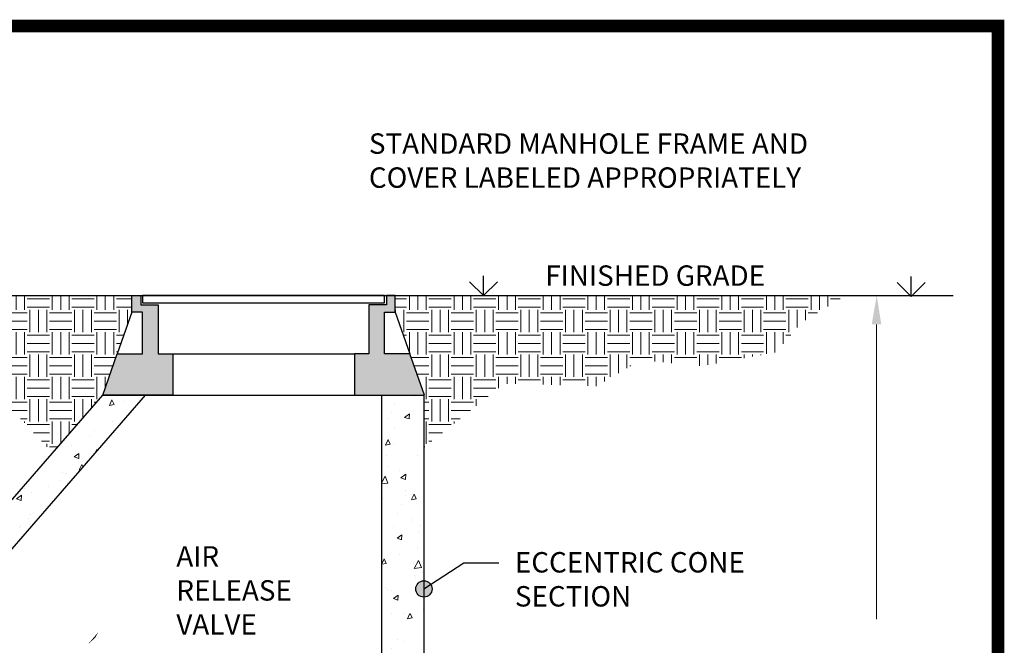
# Model space of a CAD drawing. Units: feet. Extents: x 100.6 to 111.2, y 55.9 to 64.
# Drawn here: x 107.3 to 111.2, y 61.5 to 64 of the extents above; entities that cross this region are included whole.
import ezdxf

# ---------------------------------------------------------------- set-up
doc = ezdxf.new("R2010")
doc.units = ezdxf.units.FT
doc.header["$MEASUREMENT"] = 0
doc.styles.add('C-ANNO-DIM', font='arial.ttf', dxfattribs={"height": 0.1})
pattern_1 = [(0, (101.12709, 56.78877), (0.0875, 0.0875), [0.0875, -0.0875]), (0, (101.12709, 56.82158), (0.0875, 0.0875), [0.0875, -0.0875]), (0, (101.12709, 56.85439), (0.0875, 0.0875), [0.0875, -0.0875]), (90, (101.13803, 56.86533), (-0.0875, 0.0875), [0.0875, -0.0875]), (90, (101.17084, 56.86533), (-0.0875, 0.0875), [0.0875, -0.0875]), (90, (101.203655, 56.86533), (-0.0875, 0.0875), [0.0875, -0.0875])]

msp = doc.modelspace()

# ---------------------------------------------------------------- hatches: boundary and pattern name
at = {"lineweight": 13}
h = msp.add_hatch(dxfattribs=at)
h.set_pattern_fill('EARTH', color=256, scale=0.35, style=0)
h.set_pattern_definition(pattern_1)
h.paths.add_polyline_path([(104.69683, 62.87231), (107.75041, 62.87231), (107.75041, 62.807), (107.63618, 62.48219), (107.43844, 62.25467), (107.31317, 62.38982), (107.20744, 62.46262), (107.06881, 62.48375), (106.88576, 62.55529), (106.73558, 62.53146), (106.60091, 62.54465), (106.42528, 62.48158), (106.09485, 62.45812), (105.76442, 62.50598), (105.46855, 62.47664), (105.17269, 62.53039), (104.72748, 62.48158), (104.69683, 62.57383)])
for points in [[(107.75041, 62.87231), (107.78469, 62.87231), (107.78469, 62.83557), (107.85326, 62.83557), (107.85326, 62.64373), (107.9104, 62.64373), (107.9104, 62.48219), (107.63618, 62.48219), (107.69299, 62.64373), (107.79231, 62.64373), (107.79231, 62.807), (107.75041, 62.807)], [(108.78252, 62.87231), (108.74823, 62.87231), (108.74823, 62.83557), (108.67967, 62.83557), (108.67967, 62.64373), (108.62253, 62.64373), (108.62253, 62.48219), (108.89675, 62.48219), (108.83994, 62.64373), (108.74062, 62.64373), (108.74062, 62.807), (108.78252, 62.807)]]:
    msp.add_hatch(color=256).paths.add_polyline_path(points)
h = msp.add_hatch(dxfattribs=at)
h.set_pattern_fill('EARTH', color=256, scale=0.35, style=0)
h.set_pattern_definition(pattern_1)
h.paths.add_polyline_path([(108.78252, 62.87211), (110.54862, 62.87231), (110.37404, 62.76464), (110.27584, 62.65013), (109.98443, 62.59539), (109.74453, 62.61986), (109.57317, 62.5171), (109.21088, 62.52689), (108.89594, 62.27733), (108.89675, 62.48219), (108.78252, 62.807)])
at = {"lineweight": 18}
h = msp.add_hatch(dxfattribs=at)
h.set_pattern_fill('AR-CONC', color=256, scale=0.031, angle=15, style=0)
h.set_pattern_definition([(65, (101.1271, 56.76544), (0.219809, 0.0387583), [0.02325, -0.25575]), (10, (101.1271, 56.76544), (-0.1018986, 0.2141016), [0.0186, -0.2046]), (115.4514, (101.1454, 56.76867), (0.1179105, 0.25286), [0.0197595, -0.217354]), (61.1842, (101.11105, 56.82533), (0.332852, 0.036066), [0.034875, -0.383625]), (111.6356, (101.13878, 56.82833), (0.201715, 0.366679), [0.029639, -0.326031]), (6.184, (101.11105, 56.82533), (0.201715, 0.366679), [0.0279, -0.3069]), (36, (101.145, 56.81838), (0.2110397, -0.0726668), [0.02325, -0.25575]), (341, (101.145, 56.81838), (0.014676, 0.236659), [0.0186, -0.2046]), (86.4514, (101.16259, 56.81232), (0.2257157, 0.163992), [0.0197595, -0.217354]), (52.5, (101.12709, 56.76544), (-0.02306826, 0.1006564), [0, -0.20212, 0, -0.2077, 0, -0.205375]), (22.5, (101.12709, 56.76544), (0.0471276, 0.1392086), [0, -0.11842, 0, -0.19747, 0, -0.078275]), (342.5, (101.06032, 56.74755), (0.16165586, 0.0360769), [0, -0.0775, 0, -0.2418, 0, -0.32085]), (332.5, (101.03037, 56.73952), (0.1665957, 0.0767664), [0, -0.10075, 0, -0.16058, 0, -0.22785])])
h.paths.add_polyline_path([(108.72963, 61.20928), (108.72963, 61.24134), (108.72963, 61.84749), (108.72963, 61.87955), (108.72963, 62.48219), (108.89469, 62.48219), (108.89594, 59.13178), (106.40031, 59.13178), (106.40033, 60.07663), (106.5666, 60.07708), (106.56662, 59.36124), (108.72963, 59.36124), (108.72963, 59.93287), (108.72963, 59.96493), (108.72963, 60.57108), (108.72963, 60.60313)])
h = msp.add_hatch(dxfattribs=at)
h.set_pattern_fill('AR-CONC', color=256, scale=0.031, angle=15, style=0)
h.set_pattern_definition([(65, (101.1271, 56.64776), (0.219809, 0.0387583), [0.02325, -0.25575]), (10, (101.1271, 56.64776), (-0.1018986, 0.2141016), [0.0186, -0.2046]), (115.4514, (101.1454, 56.651), (0.1179107, 0.25286), [0.0197595, -0.217354]), (61.1842, (101.11105, 56.70765), (0.332852, 0.036066), [0.034875, -0.383625]), (111.6356, (101.13878, 56.71066), (0.201715, 0.366679), [0.029639, -0.326031]), (6.184, (101.11105, 56.70765), (0.201715, 0.366679), [0.0279, -0.3069]), (36, (101.145, 56.7007), (0.2110397, -0.072667), [0.02325, -0.25575]), (341, (101.145, 56.7007), (0.014676, 0.236659), [0.0186, -0.2046]), (86.4514, (101.16259, 56.69465), (0.225716, 0.163992), [0.0197595, -0.217354]), (52.5, (101.12709, 56.647765), (-0.02306826, 0.1006564), [0, -0.20212, 0, -0.2077, 0, -0.205375]), (22.5, (101.12709, 56.64776), (0.0471276, 0.1392086), [0, -0.11842, 0, -0.19747, 0, -0.078275]), (342.5, (101.06032, 56.62987), (0.16165586, 0.0360769), [0, -0.0775, 0, -0.2418, 0, -0.32085]), (332.5, (101.03037, 56.62185), (0.1665957, 0.0767664), [0, -0.10075, 0, -0.16058, 0, -0.22785])])
h.paths.add_polyline_path([(107.63618, 62.48219), (107.80249, 62.48219), (106.56662, 61.06021), (106.56662, 60.07708), (106.40031, 60.07663), (106.40031, 61.06021)])
h = msp.add_hatch(color=256)
edge = h.paths.add_edge_path()
edge.add_arc((108.89497, 61.72205), 0.03196, 0, 360)

# ---------------------------------------------------------------- linework, layer by layer
at = {"color": 0, "const_width": 0.05}
msp.add_lwpolyline([(100.64568, 55.92837), (111.14568, 55.92837), (111.14568, 63.92837), (100.64568, 63.92837)], close=True, dxfattribs=at)
for points in [[(108.26657, 62.87231, 0, 0.04, 0), (108.30346, 62.9863, 0, 0, 0), (108.46024, 63.47072, 0, 0, 0), (108.59776, 63.47072, 0, 0, 0)], [(107.60691, 61.53113, 0, 0.04, 0), (107.67695, 61.6206, 0, 0, 0), (107.76255, 61.7202, 0, 0, 0), (107.87854, 61.7202, 0, 0, 0)]]:
    msp.add_lwpolyline(points, format="xyseb")
for points in [[(109.12891, 62.87159), (109.07422, 62.92628)], [(109.12891, 62.87159), (109.12891, 62.94893)], [(109.12891, 62.87159), (109.1836, 62.92628)], [(110.80563, 62.86893), (110.80563, 62.94627)], [(110.80563, 62.86893), (110.75093, 62.92362)], [(110.80563, 62.86893), (110.86032, 62.92362)], [(107.75041, 62.87231), (107.78469, 62.87231), (107.78469, 62.83557), (107.85326, 62.83557), (107.85326, 62.64373), (107.9104, 62.64373), (107.9104, 62.48219), (107.63618, 62.48219), (107.69299, 62.64373), (107.79231, 62.64373), (107.79231, 62.807), (107.75041, 62.807), (107.75041, 62.87231)], [(108.74081, 62.87231), (107.79232, 62.87231)], [(107.79232, 62.87231), (107.79232, 62.84373)], [(108.78252, 62.87231), (108.74823, 62.87231), (108.74823, 62.83557), (108.67967, 62.83557), (108.67967, 62.64373), (108.62253, 62.64373), (108.62253, 62.48219), (108.89675, 62.48219), (108.83994, 62.64373), (108.74062, 62.64373), (108.74062, 62.807), (108.78252, 62.807), (108.78252, 62.87231)], [(108.74081, 62.84373), (108.74081, 62.87231)], [(107.79232, 62.84373), (108.74081, 62.84373)], [(107.75041, 62.807), (107.69299, 62.64373)], [(108.78252, 62.807), (108.83994, 62.64373)], [(107.90638, 62.64373), (108.62253, 62.64373)], [(106.56662, 59.97422), (106.56662, 59.97422), (106.56662, 59.36124), (108.72963, 59.36124), (108.72963, 62.48219), (108.89469, 62.48219), (108.89594, 59.13178), (106.40031, 59.13178), (106.40031, 59.97377)], [(106.40031, 59.974), (106.40031, 61.06021), (107.63618, 62.48219), (107.80249, 62.48219), (106.56662, 61.06021), (106.56662, 59.97422)], [(107.63618, 62.48219), (107.75422, 62.48219)], [(107.75422, 62.48219), (108.89469, 62.48219)], [(108.77871, 62.48219), (108.89675, 62.48219)], [(108.89497, 61.72205), (109.05169, 61.8239), (109.18921, 61.8239)]]:
    msp.add_lwpolyline(points)
at = {"flags": 128}
msp.add_lwpolyline([(104.69922, 62.87231), (110.96982, 62.87231)], dxfattribs=at)
at = {"lineweight": 18}
msp.add_lwpolyline([(110.67023, 61.60333), (110.67023, 62.75891)], dxfattribs=at)
msp.add_circle((108.89497, 61.72205), 0.03196)
msp.add_solid([(110.68859, 62.75882), (110.67024, 62.87231), (110.65079, 62.759)])

# ---------------------------------------------------------------- texts
at = {"char_height": 0.08, "attachment_point": 1, "style": 'C-ANNO-DIM'}
for s, insert, width in [('STANDARD MANHOLE FRAME AND\\PCOVER LABELED APPROPRIATELY', (108.67939, 63.50771), 1.8942789), ('AIR RELEASE VALVE', (107.92446, 61.88962), 0.5103771), ('ECCENTRIC CONE SECTION', (109.25183, 61.86639), 0.9686223)]:
    msp.add_mtext(s, dxfattribs=dict(at, insert=insert, width=width))
at = {"insert": (109.37108, 62.99023), "char_height": 0.08, "attachment_point": 1, "style": 'C-ANNO-DIM'}
msp.add_mtext('FINISHED GRADE', dxfattribs=at)

doc.saveas('drawing.dxf')
